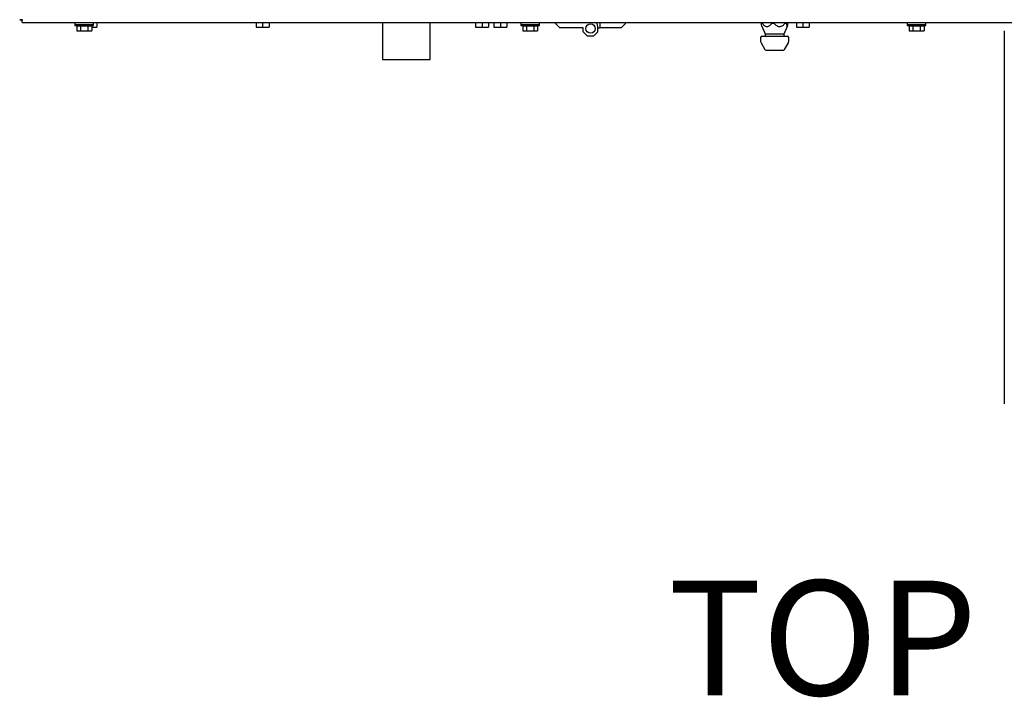
# Model space of a CAD drawing. Units: inches. Extents: x 0.3 to 17.1, y 0.3 to 10.7.
# Drawn here: x 6.5 to 7.7, y 7.8 to 8.6 of the extents above; entities that cross this region are included whole.
import ezdxf

# ---------------------------------------------------------------- set-up
doc = ezdxf.new("R2010")
doc.units = ezdxf.units.IN
doc.header["$MEASUREMENT"] = 0
doc.layers.add('FORMAT', color=7, linetype='Continuous')
doc.styles.add('SLDTEXTSTYLE0', font='TXT', dxfattribs={"width": 0.75})

msp = doc.modelspace()

# ---------------------------------------------------------------- linework, layer by layer
at = {"color": 7, "linetype": 'Continuous', "lineweight": 25}
for p, q in [((6.51239, 8.61501), (6.51453, 8.61501)), ((6.51453, 8.61425), (6.51453, 8.61501)), ((6.51528, 8.61425), (6.51453, 8.61425)), ((6.51528, 8.61212), (6.51528, 8.61425)), ((6.51528, 8.61212), (9.4604, 8.61212)), ((6.57879, 8.61212), (6.57879, 8.6094)), ((6.60112, 8.6094), (6.60112, 8.61212)), ((6.6049, 8.61212), (6.6049, 8.60642)), ((6.79647, 8.61212), (6.79647, 8.60642)), ((6.80424, 8.61212), (6.80424, 8.60642)), ((6.81201, 8.61212), (6.81201, 8.60642)), ((6.94837, 8.61212), (6.94837, 8.56773)), ((7.00552, 8.56773), (7.00552, 8.61212)), ((7.06008, 8.61212), (7.06008, 8.60642)), ((7.06785, 8.61212), (7.06785, 8.60642)), ((7.07562, 8.61212), (7.07562, 8.60642)), ((7.08219, 8.61212), (7.08219, 8.60642)), ((7.08996, 8.61212), (7.08996, 8.60642)), ((7.09772, 8.61212), (7.09772, 8.60642)), ((7.11451, 8.61212), (7.11451, 8.6094)), ((7.13683, 8.6094), (7.13683, 8.61212)), ((7.15608, 8.61077), (7.15608, 8.61212)), ((7.20983, 8.60541), (7.20983, 8.61212)), ((7.24037, 8.61077), (7.24037, 8.61212)), ((7.4035, 8.61112), (7.4035, 8.61212)), ((7.40443, 8.61112), (7.40443, 8.61212)), ((7.41619, 8.61112), (7.41619, 8.61212)), ((7.41857, 8.61112), (7.41857, 8.61212)), ((7.43216, 8.61112), (7.43216, 8.61212)), ((7.43362, 8.61112), (7.43362, 8.61212)), ((7.43545, 8.61112), (7.43545, 8.61212)), ((7.44552, 8.61212), (7.44552, 8.60642)), ((7.45328, 8.61212), (7.45328, 8.60642)), ((7.46105, 8.61212), (7.46105, 8.60642)), ((7.57879, 8.61212), (7.57879, 8.6094)), ((7.60112, 8.6094), (7.60112, 8.61212)), ((6.57879, 8.6094), (6.57879, 8.60852)), ((6.57879, 8.6094), (6.60112, 8.6094)), ((6.57879, 8.6094), (6.60112, 8.6094)), ((6.58099, 8.60813), (6.58099, 8.60206)), ((6.58099, 8.60813), (6.5854, 8.60813)), ((6.58099, 8.60206), (6.5854, 8.60206)), ((6.5854, 8.60813), (6.5854, 8.60206)), ((6.5854, 8.60813), (6.59436, 8.60813)), ((6.5854, 8.60206), (6.59436, 8.60206)), ((6.59436, 8.60813), (6.59436, 8.60206)), ((6.59436, 8.60813), (6.59892, 8.60813)), ((6.59436, 8.60206), (6.59892, 8.60206)), ((6.59713, 8.60821), (6.59713, 8.60813)), ((6.59892, 8.60813), (6.59892, 8.60206)), ((6.59892, 8.60642), (6.6049, 8.60642)), ((6.60112, 8.60852), (6.60112, 8.6094)), ((6.79647, 8.60642), (6.80424, 8.60642)), ((6.80424, 8.60642), (6.81201, 8.60642)), ((7.06008, 8.60642), (7.06785, 8.60642)), ((7.06785, 8.60642), (7.07562, 8.60642)), ((7.08219, 8.60642), (7.08996, 8.60642)), ((7.08996, 8.60642), (7.09772, 8.60642)), ((7.11451, 8.6094), (7.11451, 8.60852)), ((7.11451, 8.6094), (7.13683, 8.6094)), ((7.11451, 8.6094), (7.13683, 8.6094)), ((7.1167, 8.60813), (7.1167, 8.60206)), ((7.1167, 8.60813), (7.12111, 8.60813)), ((7.1167, 8.60206), (7.12111, 8.60206)), ((7.12111, 8.60813), (7.12111, 8.60206)), ((7.12111, 8.60813), (7.13008, 8.60813)), ((7.12111, 8.60206), (7.13008, 8.60206)), ((7.13008, 8.60813), (7.13008, 8.60206)), ((7.13008, 8.60813), (7.13464, 8.60813)), ((7.13008, 8.60206), (7.13464, 8.60206)), ((7.13464, 8.60813), (7.13464, 8.60206)), ((7.13683, 8.60852), (7.13683, 8.6094)), ((7.15608, 8.61077), (7.16144, 8.60541)), ((7.18929, 8.60541), (7.16144, 8.60541)), ((7.18929, 8.60077), (7.18929, 8.60541)), ((7.18929, 8.60077), (7.19465, 8.59541)), ((7.20179, 8.59541), (7.20715, 8.60077)), ((7.20715, 8.60077), (7.20715, 8.60555)), ((7.20715, 8.60541), (7.20983, 8.60541)), ((7.23501, 8.60541), (7.20983, 8.60541)), ((7.23501, 8.60541), (7.24037, 8.61077)), ((7.4035, 8.61112), (7.40443, 8.61112)), ((7.40415, 8.60747), (7.40804, 8.59827)), ((7.41619, 8.61112), (7.41857, 8.61112)), ((7.4309, 8.59827), (7.4348, 8.60747)), ((7.43216, 8.61112), (7.43362, 8.61112)), ((7.44552, 8.60642), (7.45328, 8.60642)), ((7.45328, 8.60642), (7.46105, 8.60642)), ((7.57879, 8.6094), (7.57879, 8.60852)), ((7.57879, 8.6094), (7.60112, 8.6094)), ((7.57879, 8.6094), (7.60112, 8.6094)), ((7.58099, 8.60813), (7.58099, 8.60206)), ((7.58099, 8.60813), (7.5854, 8.60813)), ((7.58099, 8.60206), (7.5854, 8.60206)), ((7.5854, 8.60813), (7.5854, 8.60206)), ((7.5854, 8.60813), (7.59436, 8.60813)), ((7.5854, 8.60206), (7.59436, 8.60206)), ((7.59436, 8.60813), (7.59436, 8.60206)), ((7.59436, 8.60813), (7.59892, 8.60813)), ((7.59436, 8.60206), (7.59892, 8.60206)), ((7.59892, 8.60813), (7.59892, 8.60206)), ((7.60112, 8.60852), (7.60112, 8.6094)), ((7.69533, 8.60195), (7.69533, 8.15406)), ((7.20179, 8.59541), (7.19465, 8.59541)), ((7.4026, 8.5938), (7.4026, 8.58938)), ((7.40438, 8.59559), (7.43456, 8.59559)), ((7.40804, 8.59827), (7.40804, 8.59559)), ((7.40804, 8.59827), (7.4309, 8.59827)), ((7.4309, 8.59559), (7.4309, 8.59827)), ((7.43635, 8.58938), (7.43635, 8.5938)), ((7.40306, 8.58763), (7.40753, 8.57971)), ((7.40909, 8.5788), (7.42986, 8.5788)), ((7.43141, 8.57971), (7.43589, 8.58763)), ((6.94837, 8.56773), (7.00552, 8.56773))]:
    msp.add_line(p, q, dxfattribs=at)
msp.add_circle((7.19822, 8.6047), 0.00554, dxfattribs=at)
for centre, radius, start, end in [((7.19733, 8.60555), 0.00982, 360, 41.9444), ((6.57886, 8.60852), 0.0000667, 180, 265.84474), ((6.58996, 8.76122), 0.15317, 265.84474, 268.13704), ((6.58996, 8.76122), 0.15317, 271.86296, 274.15526), ((6.60105, 8.60852), 0.0000667, 274.15526, 0), ((7.11458, 8.60852), 0.0000667, 180, 265.84474), ((7.12567, 8.76122), 0.15317, 265.84474, 268.13704), ((7.12567, 8.76122), 0.15317, 271.86296, 274.15526), ((7.13676, 8.60852), 0.0000667, 274.15526, 0), ((7.57886, 8.60852), 0.0000667, 180, 265.84474), ((7.58996, 8.76122), 0.15317, 265.84474, 268.13704), ((7.58996, 8.76122), 0.15317, 271.86296, 274.15526), ((7.60105, 8.60852), 0.0000667, 274.15526, 0), ((7.40438, 8.5938), 0.00179, 90, 180), ((7.40617, 8.58938), 0.00357, 180, 209.4584), ((7.43456, 8.5938), 0.00179, 0, 90), ((7.43278, 8.58938), 0.00357, 330.5416, 0), ((7.40909, 8.58059), 0.00179, 209.4584, 270), ((7.42986, 8.58059), 0.00179, 270, 330.5416)]:
    msp.add_arc(centre, radius, start, end, dxfattribs=at)
for points in [[(6.51563, 8.61536), (6.51521, 8.61533), (6.51436, 8.61527), (6.51329, 8.61519), (6.51254, 8.6151), (6.51244, 8.61504), (6.51239, 8.61501)], [(6.51528, 8.61212), (6.51531, 8.61217), (6.51537, 8.61226), (6.51546, 8.61301), (6.51555, 8.61409), (6.51561, 8.61494), (6.51563, 8.61536)]]:
    msp.add_open_spline(points, degree=3, dxfattribs=at)
for points, knots in [([(7.40418, 8.60748), (7.40412, 8.6076), (7.40391, 8.60809), (7.40369, 8.60957), (7.40353, 8.61082), (7.4035, 8.61112)], [0, 0, 0, 0, 0.1983955, 0.8020243, 1, 1, 1, 1]), ([(7.40443, 8.61112), (7.40533, 8.61006), (7.40671, 8.60842), (7.40911, 8.60713), (7.41109, 8.60704), (7.41332, 8.60801), (7.41494, 8.60956), (7.41594, 8.61081), (7.41619, 8.61112)], [0, 0, 0, 0, 0.26810816, 0.4140896, 0.56139586, 0.68978588, 0.92338508, 1, 1, 1, 1]), ([(7.41857, 8.61112), (7.41961, 8.61006), (7.42121, 8.60842), (7.42399, 8.60713), (7.42627, 8.60704), (7.42885, 8.60801), (7.43072, 8.60956), (7.43188, 8.61081), (7.43216, 8.61112)], [0, 0, 0, 0, 0.2681082, 0.4140896, 0.5613959, 0.6897859, 0.9233851, 1, 1, 1, 1]), ([(7.43362, 8.61112), (7.43376, 8.61006), (7.43397, 8.60842), (7.43435, 8.60713), (7.43466, 8.60704), (7.435, 8.60801), (7.43526, 8.60956), (7.43541, 8.61081), (7.43545, 8.61112)], [0, 0, 0, 0, 0.26810816, 0.4140896, 0.56139586, 0.68978588, 0.92338508, 1, 1, 1, 1])]:
    msp.add_open_spline(points, degree=3, knots=knots, dxfattribs=at)

# ---------------------------------------------------------------- texts
at = {"layer": 'FORMAT', "color": 7, "insert": (7.2915, 7.9419), "char_height": 0.137795, "attachment_point": 1, "style": 'SLDTEXTSTYLE0'}
msp.add_mtext('TOP', dxfattribs=at)

doc.saveas('drawing.dxf')
